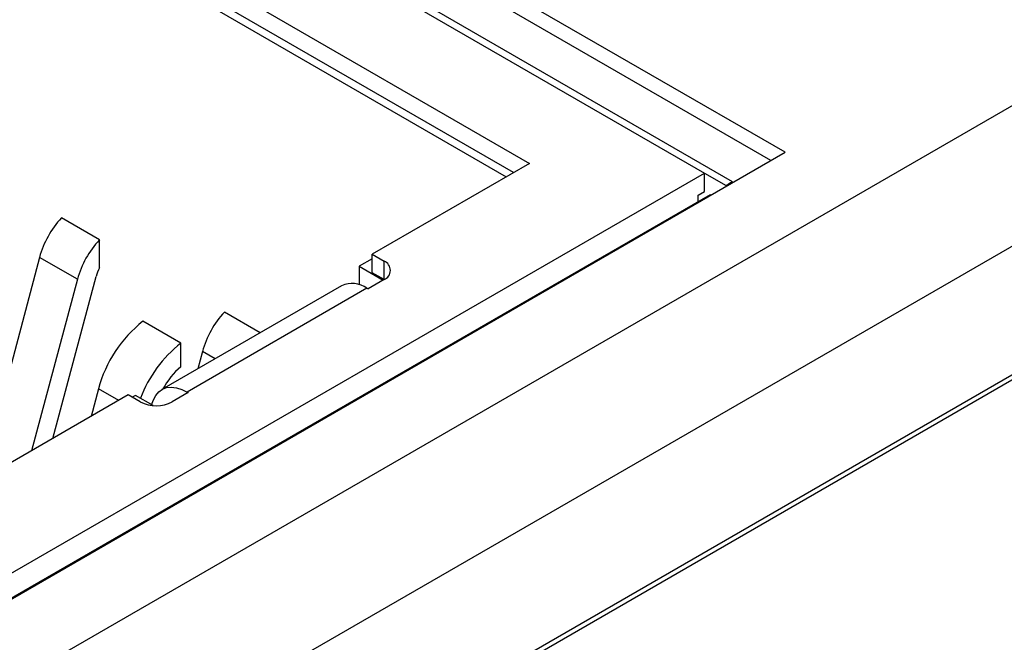
# Model space of a CAD drawing. Units: inches. Extents: x 5.51 to 14.25, y 2.55 to 8.03.
# Drawn here: x 13.74 to 13.91, y 6.1 to 6.21 of the extents above; entities that cross this region are included whole.
import ezdxf

# ---------------------------------------------------------------- set-up
doc = ezdxf.new("R2010")
doc.units = ezdxf.units.IN
doc.header["$MEASUREMENT"] = 0

msp = doc.modelspace()

# ---------------------------------------------------------------- linework, layer by layer
at = {"color": 7, "linetype": 'Continuous', "lineweight": 25}
for p, q in [((13.8761737643, 6.1863421039), (13.4469599402, 6.4341219704)), ((13.8736984925, 6.1849131445), (13.4469599402, 6.431264067)), ((13.86703842, 6.1812168677), (13.6593207066, 6.3011297512)), ((13.6602953833, 6.299235779), (13.8621270569, 6.1827208339)), ((13.6632184661, 6.2816380032), (13.8316434927, 6.1844083049)), ((13.8288591717, 6.182800997), (13.6632184661, 6.2784233409)), ((13.6640536278, 6.2764948197), (13.8276064232, 6.1820778007)), ((13.7315523573, 6.0881799848), (13.9967174035, 6.2412565077)), ((14.0179305999, 6.22901039), (13.7527655537, 6.0759338672)), ((13.7460480367, 6.0487842398), (14.0218196941, 6.207983829)), ((14.0179305999, 6.2065555376), (13.7527655537, 6.0534790147)), ((13.7107107718, 6.0908223515), (13.8761737643, 6.1863421039)), ((13.8316434927, 6.1844083049), (13.8042222252, 6.1685783442)), ((13.7097093563, 6.0947319683), (13.8621270569, 6.1827208339)), ((13.8621270569, 6.1795061717), (13.8621270569, 6.1827208339)), ((13.8621270569, 6.1827208339), (13.8658852978, 6.1805512476)), ((13.8658852978, 6.1805512476), (13.8658852978, 6.180402628)), ((13.8670384248, 6.1810683107), (13.8670384248, 6.1812168106)), ((13.8631013917, 6.1789437002), (13.735042682, 6.1050169807)), ((13.8610135026, 6.1788633304), (13.8621270569, 6.1795061717)), ((13.8610135026, 6.1777383244), (13.8610135026, 6.1788633304)), ((13.8632296782, 6.1788696419), (13.8631013917, 6.1789437002)), ((13.7567221961, 6.1710805744), (13.7501104741, 6.1748974403)), ((13.7567221961, 6.1661960075), (13.7567221961, 6.1710805744)), ((13.7462833949, 6.1680357583), (13.7359121423, 6.1291437514)), ((13.7528951169, 6.1642188924), (13.7462833949, 6.1680357583)), ((13.8042222414, 6.1677743261), (13.8019951343, 6.1664886445)), ((13.8042222252, 6.1685783442), (13.8063101483, 6.1673730118)), ((13.8042222252, 6.1653636819), (13.8042222252, 6.1685783442)), ((13.8019951343, 6.1664886445), (13.8061705139, 6.1640782492)), ((13.8019951343, 6.1664886445), (13.8019951343, 6.163266198)), ((13.748633131, 6.1364874202), (13.7561651123, 6.1647321587)), ((13.8063101483, 6.1641583495), (13.8042222252, 6.1653636819)), ((13.7528951169, 6.1642188924), (13.7449299456, 6.1343496167)), ((13.7989141912, 6.1630961575), (13.7675954834, 6.1450162524)), ((13.8033429548, 6.1626575255), (13.7720242471, 6.1445776204)), ((13.8033429548, 6.1626575255), (13.8035262584, 6.1625517066)), ((13.8063101435, 6.1641588093), (13.8035262584, 6.1625517066)), ((13.784733646, 6.1549099086), (13.7785060966, 6.1585049964)), ((13.7709200009, 6.1530794147), (13.7643082918, 6.1568962731)), ((13.7709200009, 6.1489938728), (13.7709200009, 6.1530794147)), ((13.7746790174, 6.1516433143), (13.7738791197, 6.148643633)), ((13.7617679803, 6.1440700303), (13.7337899372, 6.1279186498)), ((13.756560982, 6.1451387316), (13.7552767021, 6.1403226886)), ((13.7638559034, 6.1428646979), (13.7617679803, 6.1440700303)), ((13.7630207445, 6.1439892082), (13.762464417, 6.1436680472)), ((13.7660819653, 6.1422220031), (13.7630207445, 6.1439892082)), ((13.7722075506, 6.1444718015), (13.7694236704, 6.1428647016)), ((13.7720242471, 6.1445776204), (13.7722075506, 6.1444718015)), ((13.7658146131, 6.1423762611), (13.7661382592, 6.1432163485))]:
    msp.add_line(p, q, dxfattribs=at)
at = {"color": 8, "linetype": 'Continuous', "lineweight": 25}
for p, q in [((13.8063101483, 6.1641588286), (13.8063101483, 6.1673730118)), ((13.7768770782, 6.1503744008), (13.7746790174, 6.1516433143)), ((13.7600900805, 6.1431014264), (13.756560982, 6.1451387316))]:
    msp.add_line(p, q, dxfattribs=at)
at = {"color": 7, "linetype": 'Continuous', "lineweight": 25, "flags": 128}
for points in [[(13.8670384248, 6.1812168106), (13.8670234326, 6.1812081865), (13.8669042545, 6.1811394687), (13.8666695394, 6.1810039491), (13.8663264011, 6.1808060029), (13.8658852978, 6.1805512476)], [(13.7661382592, 6.1432163485), (13.76653266, 6.1439937941), (13.7670549065, 6.1446164796), (13.7676927872, 6.1450700178), (13.7684315238, 6.1453435394), (13.7692538748, 6.1454310698), (13.7701407061, 6.145330242), (13.7710714058, 6.1450434941), (13.7720242471, 6.1445776204)]]:
    msp.add_lwpolyline(points, dxfattribs=at)
at = {"color": 7, "linetype": 'Continuous', "lineweight": 25}
for centre, radius, start, end in [((13.7621814793, 6.1636667683), 0.0164874849505414, 137.0653744348, 164.6337448527), ((13.7687932013, 6.1598499024), 0.0164874849505801, 137.0653744348, 164.6337448527), ((13.7637632016, 6.1626785485), 0.0078707226927776, 153.4547665923, 164.8754830146), ((13.8057002033, 6.1657659115), 0.0017189544339297, 290.783150841, 69.2166758457), ((13.8007582627, 6.1591379057), 0.0043667329838163, 53.7076730552, 114.9798841083), ((13.7905771018, 6.1472743244), 0.0164874849505623, 137.0653744348, 164.6337448527), ((13.7781287344, 6.1393584616), 0.0223288931037131, 128.2394141208, 164.9970054744), ((13.7844374592, 6.1357795873), 0.0219546283674998, 128.0027799415, 159.4340376726), ((13.7800913567, 6.1383753097), 0.014030953197947, 130.8174901909, 151.2189883256), ((13.7666397833, 6.1482375342), 0.006051227747094, 242.6095323028, 297.3905447087)]:
    msp.add_arc(centre, radius, start, end, dxfattribs=at)

doc.saveas('drawing.dxf')
